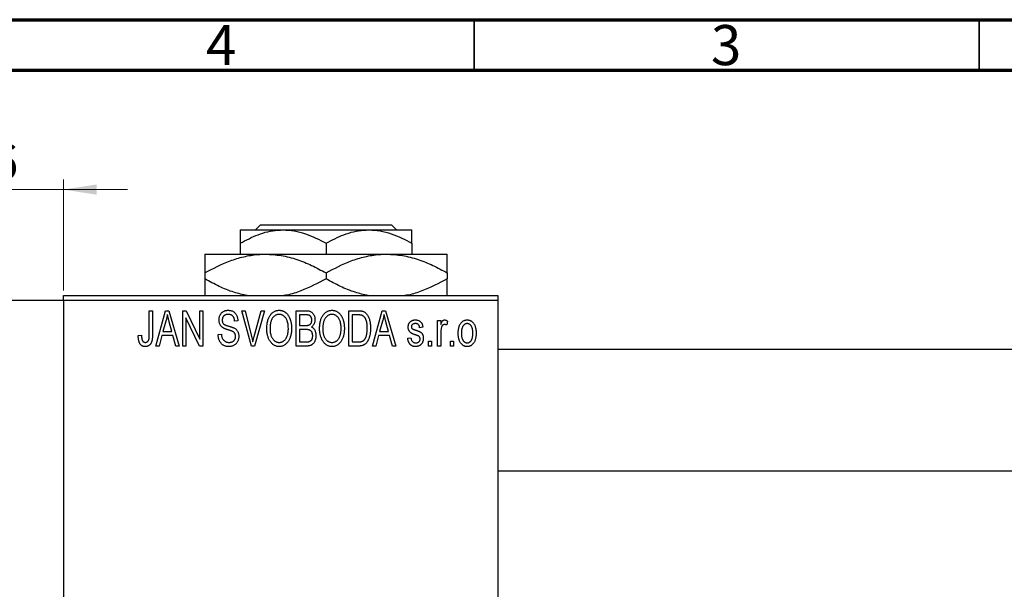
# Model space of a CAD drawing. Units: millimetres. Extents: x 15 to 458, y -1 to 292.
# Drawn here: x 220 to 318, y 236 to 292 of the extents above; entities that cross this region are included whole.
import ezdxf

# ---------------------------------------------------------------- set-up
doc = ezdxf.new("R2010")
doc.units = ezdxf.units.MM
doc.styles.add('SLDTEXTSTYLE0', font='TXT', dxfattribs={"width": 0.75})
doc.dimstyles.new('SLDDIMSTYLE1', dxfattribs={"dimtxt": 3.5, "dimasz": 3.302, "dimexe": 0, "dimexo": 0.0625, "dimgap": 0.875, "dimtad": 1, "dimdec": 0, "dimrnd": 1e-09, "dimzin": 12, "dimdsep": 46, "dimtxsty": 'SLDTEXTSTYLE0', "dimsah": 1, "dimcen": 0.09, "dimadec": 0, "dimazin": 3, "dimtfac": 1, "dimtdec": 0, "dimtmove": 0, "dimatfit": 0, "dimfxl": 1, "dimfrac": 2, "dimtolj": 1, "dimtzin": 12, "dimarcsym": 0})

# ---------------------------------------------------------------- blocks, each defined once
blk = doc.blocks.new('_D_1')
at = {"color": 7, "linetype": 'Continuous', "lineweight": 0}
for p, q in [((208.339, 265.176), (208.339, 276.176)), ((224.339, 265.176), (224.339, 276.176)), ((208.339, 275.176), (201.989, 275.176)), ((208.339, 275.176), (224.339, 275.176)), ((224.339, 275.176), (230.689, 275.176))]:
    blk.add_line(p, q, dxfattribs=at)
at = {"color": 7, "linetype": 'Continuous', "lineweight": 18}
for points in [[(208.339, 275.176), (205.037, 275.684), (205.037, 274.668)], [(224.339, 275.176), (227.641, 274.668), (227.641, 275.684)]]:
    blk.add_solid(points, dxfattribs=at)
at = {"color": 7, "linetype": 'Continuous', "lineweight": 18, "insert": (214.553, 279.688), "char_height": 3.5, "attachment_point": 1, "style": 'SLDTEXTSTYLE0'}
blk.add_mtext('16', dxfattribs=at)

msp = doc.modelspace()

# ---------------------------------------------------------------- linework, layer by layer
at = {"color": 7, "linetype": 'Continuous', "lineweight": 70}
for p, q in [((15, 292), (415, 292)), ((20, 287), (410, 287))]:
    msp.add_line(p, q, dxfattribs=at)
at = {"color": 7, "linetype": 'Continuous', "lineweight": 35}
for p, q in [((265, 287), (265, 292)), ((315, 287), (315, 292))]:
    msp.add_line(p, q, dxfattribs=at)
at = {"color": 7, "linetype": 'Continuous', "lineweight": 25}
for p, q in [((241.839, 271.176), (246.089, 271.176)), ((243.357, 271.176), (243.858, 271.676)), ((243.858, 271.676), (256.82, 271.676)), ((246.089, 271.176), (254.589, 271.176)), ((254.589, 271.176), (258.839, 271.176)), ((256.82, 271.676), (257.321, 271.176)), ((241.839, 269.861), (241.839, 268.776)), ((250.339, 269.861), (250.339, 268.776)), ((258.839, 269.861), (258.839, 268.776)), ((238.339, 268.776), (244.339, 268.776)), ((244.339, 268.776), (256.339, 268.776)), ((256.339, 268.776), (262.339, 268.776)), ((238.339, 266.92), (238.339, 266.333)), ((250.339, 266.92), (250.339, 266.333)), ((262.339, 266.92), (262.339, 266.333)), ((224.339, 264.676), (267.339, 264.676)), ((224.339, 264.176), (224.339, 264.676)), ((267.339, 264.676), (267.339, 264.176)), ((224.339, 264.176), (208.339, 264.176)), ((267.339, 264.176), (224.339, 264.176)), ((224.339, 264.176), (224.339, 190.176)), ((267.339, 264.176), (267.339, 190.176)), ((232.839, 263.176), (233.157, 263.176)), ((232.839, 260.773), (232.839, 263.176)), ((233.157, 263.176), (233.157, 260.8)), ((233.475, 259.676), (234.443, 263.176)), ((234.443, 263.176), (234.778, 263.176)), ((234.778, 263.176), (235.794, 259.676)), ((236.157, 263.176), (236.497, 263.176)), ((236.157, 259.676), (236.157, 263.176)), ((237.816, 259.676), (236.475, 262.477)), ((236.475, 262.477), (236.475, 259.676)), ((236.497, 263.176), (237.839, 260.37)), ((237.839, 263.176), (238.157, 263.176)), ((237.839, 260.37), (237.839, 263.176)), ((238.157, 263.176), (238.157, 259.676)), ((242.01, 263.176), (242.339, 263.176)), ((242.953, 259.676), (242.01, 263.176)), ((242.339, 263.176), (242.963, 260.637)), ((243.228, 260.637), (243.93, 263.176)), ((244.263, 263.176), (243.264, 259.676)), ((243.93, 263.176), (244.263, 263.176)), ((247.385, 263.176), (248.373, 263.176)), ((247.385, 259.676), (247.385, 263.176)), ((247.703, 262.767), (247.703, 261.722)), ((248.257, 262.767), (247.703, 262.767)), ((252.612, 263.176), (253.504, 263.176)), ((252.612, 259.676), (252.612, 263.176)), ((252.93, 262.767), (252.93, 260.085)), ((253.493, 262.767), (252.93, 262.767)), ((254.93, 259.676), (255.898, 263.176)), ((255.898, 263.176), (256.233, 263.176)), ((256.233, 263.176), (257.248, 259.676)), ((234.488, 262.149), (234.191, 261.131)), ((235.077, 261.131), (234.814, 262.092)), ((241.612, 262.176), (241.294, 262.131)), ((247.703, 261.722), (248.3, 261.722)), ((247.703, 261.313), (247.703, 260.085)), ((248.331, 261.313), (247.703, 261.313)), ((255.943, 262.149), (255.646, 261.131)), ((256.532, 261.131), (256.268, 262.092)), ((259.93, 261.54), (259.612, 261.494)), ((261.385, 262.222), (261.703, 262.222)), ((261.385, 259.676), (261.385, 262.222)), ((261.703, 262.222), (261.703, 261.815)), ((262.385, 262.131), (262.294, 261.767)), ((231.748, 260.722), (232.066, 260.767)), ((234.084, 260.722), (233.809, 259.676)), ((235.185, 260.722), (234.084, 260.722)), ((234.191, 261.131), (235.077, 261.131)), ((235.461, 259.676), (235.185, 260.722)), ((239.657, 260.813), (239.975, 260.858)), ((255.539, 260.722), (255.264, 259.676)), ((256.64, 260.722), (255.539, 260.722)), ((255.646, 261.131), (256.532, 261.131)), ((256.915, 259.676), (256.64, 260.722)), ((258.43, 260.449), (258.748, 260.494)), ((261.703, 260.996), (261.703, 259.676)), ((233.809, 259.676), (233.475, 259.676)), ((235.794, 259.676), (235.461, 259.676)), ((236.475, 259.676), (236.157, 259.676)), ((238.157, 259.676), (237.816, 259.676)), ((243.264, 259.676), (242.953, 259.676)), ((248.37, 259.676), (247.385, 259.676)), ((247.703, 260.085), (248.377, 260.085)), ((253.544, 259.676), (252.612, 259.676)), ((252.93, 260.085), (253.502, 260.085)), ((255.264, 259.676), (254.93, 259.676)), ((257.248, 259.676), (256.915, 259.676)), ((260.475, 260.176), (260.794, 260.176)), ((260.475, 259.676), (260.475, 260.176)), ((260.794, 259.676), (260.475, 259.676)), ((260.794, 260.176), (260.794, 259.676)), ((261.703, 259.676), (261.385, 259.676)), ((262.657, 260.176), (262.975, 260.176)), ((262.657, 259.676), (262.657, 260.176)), ((262.975, 259.676), (262.657, 259.676)), ((262.975, 260.176), (262.975, 259.676)), ((325.339, 259.326), (267.339, 259.326)), ((267.339, 247.326), (325.339, 247.326))]:
    msp.add_line(p, q, dxfattribs=at)
for points, knots in [([(241.839, 269.861), (242.421, 270.168), (243.605, 270.793), (245.072, 271.149), (245.911, 271.171), (246.089, 271.176)], [0, 0, 0, 0, 0.432385, 0.879553, 1, 1, 1, 1]), ([(241.839, 271.176), (241.839, 271.175), (241.839, 271.169), (241.839, 270.983), (241.839, 270.476), (241.839, 270.035), (241.839, 269.861)], [0, 0, 0, 0, 0.049856, 0.399906, 0.762519, 1, 1, 1, 1]), ([(246.089, 271.176), (246.458, 271.157), (247.205, 271.118), (248.656, 270.739), (249.67, 270.21), (250.339, 269.861)], [0, 0, 0, 0, 0.249706, 0.504622, 1, 1, 1, 1]), ([(250.339, 269.861), (250.921, 270.168), (252.105, 270.793), (253.572, 271.149), (254.411, 271.171), (254.589, 271.176)], [0, 0, 0, 0, 0.432385, 0.879553, 1, 1, 1, 1]), ([(254.589, 271.176), (254.958, 271.157), (255.705, 271.118), (257.156, 270.739), (258.17, 270.21), (258.839, 269.861)], [0, 0, 0, 0, 0.249706, 0.504622, 1, 1, 1, 1]), ([(258.839, 269.861), (258.839, 270.105), (258.839, 270.583), (258.839, 271.073), (258.839, 271.141), (258.839, 271.176)], [0, 0, 0, 0, 0.338872, 0.66469, 1, 1, 1, 1]), ([(238.339, 266.92), (239.161, 267.356), (240.406, 268.017), (242.188, 268.552), (243.366, 268.752), (244.088, 268.77), (244.339, 268.776)], [0, 0, 0, 0, 0.432044, 0.654347, 0.879651, 1, 1, 1, 1]), ([(238.339, 268.776), (238.339, 268.775), (238.339, 268.768), (238.339, 268.515), (238.339, 267.795), (238.339, 267.167), (238.339, 266.92)], [0, 0, 0, 0, 0.040578, 0.394191, 0.760864, 1, 1, 1, 1]), ([(244.339, 268.776), (244.861, 268.75), (245.915, 268.696), (247.45, 268.282), (248.934, 267.692), (249.869, 267.178), (250.339, 266.92)], [0, 0, 0, 0, 0.249577, 0.504362, 0.751046, 1, 1, 1, 1]), ([(250.339, 266.92), (251.161, 267.356), (252.406, 268.017), (254.188, 268.552), (255.366, 268.752), (256.088, 268.77), (256.339, 268.776)], [0, 0, 0, 0, 0.432044, 0.654347, 0.879651, 1, 1, 1, 1]), ([(256.339, 268.776), (256.861, 268.75), (257.915, 268.696), (259.45, 268.282), (260.934, 267.692), (261.869, 267.178), (262.339, 266.92)], [0, 0, 0, 0, 0.249577, 0.504362, 0.751046, 1, 1, 1, 1]), ([(262.339, 266.92), (262.339, 267.248), (262.339, 267.915), (262.339, 268.623), (262.339, 268.724), (262.339, 268.776)], [0, 0, 0, 0, 0.322498, 0.656214, 1, 1, 1, 1]), ([(242.52, 264.676), (242.084, 264.774), (241.142, 264.986), (239.745, 265.565), (238.809, 266.076), (238.339, 266.333)], [0, 0, 0, 0, 0.2999529, 0.6483732, 1, 1, 1, 1]), ([(238.339, 266.333), (238.339, 266.01), (238.339, 265.354), (238.339, 264.776), (238.339, 264.691), (238.339, 264.676)], [0, 0, 0, 0, 0.443366, 0.902156, 1, 1, 1, 1]), ([(250.339, 266.333), (249.516, 265.904), (248.27, 265.255), (246.838, 264.778), (246.263, 264.693), (246.149, 264.676)], [0, 0, 0, 0, 0.60902, 0.922384, 1, 1, 1, 1]), ([(254.52, 264.676), (254.084, 264.774), (253.142, 264.986), (251.745, 265.565), (250.809, 266.076), (250.339, 266.333)], [0, 0, 0, 0, 0.299953, 0.648373, 1, 1, 1, 1]), ([(262.339, 266.333), (261.516, 265.904), (260.27, 265.255), (258.838, 264.778), (258.263, 264.693), (258.149, 264.676)], [0, 0, 0, 0, 0.60902, 0.922384, 1, 1, 1, 1]), ([(262.339, 264.676), (262.339, 264.712), (262.339, 264.839), (262.339, 265.469), (262.339, 266.088), (262.339, 266.333)], [0, 0, 0, 0, 0.1879994, 0.6794721, 1, 1, 1, 1]), ([(234.635, 262.812), (234.615, 262.701), (234.577, 262.477), (234.518, 262.259), (234.488, 262.149)], [0, 0, 0, 0, 0.49815, 1, 1, 1, 1]), ([(234.814, 262.092), (234.803, 262.128), (234.784, 262.198), (234.757, 262.301), (234.731, 262.399), (234.708, 262.492), (234.687, 262.579), (234.668, 262.661), (234.649, 262.738), (234.639, 262.788), (234.635, 262.812)], [0, 0, 0, 0, 0.151041, 0.294612, 0.430286, 0.559677, 0.68094, 0.794082, 0.901193, 1, 1, 1, 1]), ([(239.748, 262.263), (239.749, 262.297), (239.75, 262.365), (239.762, 262.463), (239.781, 262.558), (239.807, 262.647), (239.843, 262.731), (239.885, 262.811), (239.935, 262.885), (239.992, 262.955), (240.056, 263.017), (240.125, 263.072), (240.2, 263.119), (240.281, 263.157), (240.366, 263.186), (240.457, 263.206), (240.554, 263.219), (240.62, 263.221), (240.654, 263.222)], [0, 0, 0, 0, 0.069371, 0.136327, 0.200748, 0.263079, 0.32417, 0.384275, 0.444613, 0.505404, 0.565589, 0.624804, 0.68385, 0.743527, 0.80416, 0.866446, 0.931566, 1, 1, 1, 1]), ([(240.664, 262.813), (240.64, 262.812), (240.594, 262.812), (240.528, 262.803), (240.466, 262.792), (240.408, 262.775), (240.354, 262.753), (240.305, 262.725), (240.259, 262.694), (240.219, 262.657), (240.183, 262.617), (240.152, 262.572), (240.125, 262.526), (240.104, 262.476), (240.087, 262.424), (240.075, 262.369), (240.067, 262.311), (240.067, 262.271), (240.066, 262.251)], [0, 0, 0, 0, 0.075746, 0.148125, 0.215918, 0.280526, 0.342589, 0.402831, 0.461599, 0.520605, 0.579098, 0.63724, 0.694439, 0.75198, 0.811474, 0.871779, 0.934955, 1, 1, 1, 1]), ([(240.654, 263.222), (240.7, 263.22), (240.79, 263.218), (240.92, 263.192), (241.042, 263.154), (241.154, 263.098), (241.256, 263.027), (241.345, 262.942), (241.424, 262.844), (241.489, 262.732), (241.54, 262.608), (241.579, 262.473), (241.604, 262.328), (241.609, 262.228), (241.612, 262.176)], [0, 0, 0, 0, 0.086578, 0.169073, 0.248683, 0.326794, 0.403922, 0.480513, 0.558518, 0.639597, 0.723671, 0.810823, 0.902607, 1, 1, 1, 1]), ([(241.294, 262.131), (241.291, 262.159), (241.286, 262.213), (241.273, 262.292), (241.257, 262.365), (241.236, 262.432), (241.211, 262.494), (241.182, 262.55), (241.149, 262.601), (241.111, 262.646), (241.068, 262.685), (241.023, 262.72), (240.973, 262.748), (240.918, 262.772), (240.861, 262.79), (240.798, 262.803), (240.732, 262.811), (240.687, 262.812), (240.664, 262.813)], [0, 0, 0, 0, 0.080448, 0.156718, 0.227638, 0.29521, 0.358186, 0.418555, 0.476307, 0.532148, 0.586856, 0.641117, 0.6958, 0.751998, 0.809698, 0.869957, 0.933475, 1, 1, 1, 1]), ([(244.475, 261.38), (244.477, 261.452), (244.479, 261.591), (244.495, 261.795), (244.523, 261.985), (244.56, 262.163), (244.61, 262.327), (244.67, 262.48), (244.742, 262.619), (244.824, 262.745), (244.916, 262.856), (245.011, 262.954), (245.113, 263.037), (245.221, 263.104), (245.334, 263.158), (245.453, 263.194), (245.577, 263.218), (245.662, 263.22), (245.705, 263.222)], [0, 0, 0, 0, 0.0871129, 0.1695751, 0.2471255, 0.3203519, 0.389998, 0.4559088, 0.5190233, 0.5798445, 0.6380623, 0.6933405, 0.74608, 0.7971995, 0.8473426, 0.8973372, 0.947901, 1, 1, 1, 1]), ([(245.707, 262.813), (245.674, 262.811), (245.61, 262.809), (245.517, 262.792), (245.427, 262.766), (245.343, 262.726), (245.262, 262.677), (245.187, 262.615), (245.116, 262.544), (245.049, 262.461), (244.988, 262.367), (244.936, 262.261), (244.892, 262.142), (244.856, 262.011), (244.827, 261.869), (244.808, 261.715), (244.796, 261.549), (244.794, 261.434), (244.794, 261.374)], [0, 0, 0, 0, 0.05107, 0.100566, 0.14883, 0.197616, 0.24657, 0.297133, 0.349762, 0.405324, 0.46375, 0.525661, 0.591604, 0.662301, 0.738203, 0.819627, 0.906566, 1, 1, 1, 1]), ([(245.705, 263.222), (245.733, 263.221), (245.788, 263.219), (245.871, 263.209), (245.952, 263.193), (246.03, 263.169), (246.107, 263.14), (246.182, 263.102), (246.254, 263.059), (246.325, 263.009), (246.394, 262.953), (246.457, 262.89), (246.519, 262.822), (246.575, 262.747), (246.63, 262.667), (246.679, 262.58), (246.726, 262.488), (246.768, 262.389), (246.806, 262.285), (246.84, 262.176), (246.867, 262.062), (246.89, 261.944), (246.909, 261.82), (246.921, 261.692), (246.928, 261.559), (246.929, 261.469), (246.93, 261.423)], [0, 0, 0, 0, 0.0346106, 0.0688508, 0.1026441, 0.1362986, 0.1702567, 0.2045933, 0.2394216, 0.2751926, 0.311626, 0.3485127, 0.3862829, 0.4249662, 0.4648734, 0.5058382, 0.548431, 0.5927975, 0.638415, 0.6855993, 0.7338596, 0.7836889, 0.8349554, 0.8882586, 0.9431367, 1, 1, 1, 1]), ([(246.477, 262.224), (246.459, 262.267), (246.423, 262.352), (246.349, 262.465), (246.265, 262.568), (246.167, 262.654), (246.06, 262.725), (245.947, 262.774), (245.829, 262.807), (245.748, 262.811), (245.707, 262.813)], [0, 0, 0, 0, 0.135859, 0.265838, 0.39368, 0.520781, 0.645374, 0.764619, 0.88161, 1, 1, 1, 1]), ([(248.93, 262.239), (248.929, 262.269), (248.928, 262.326), (248.914, 262.408), (248.893, 262.482), (248.863, 262.549), (248.824, 262.606), (248.78, 262.655), (248.73, 262.693), (248.683, 262.718), (248.641, 262.732), (248.603, 262.742), (248.559, 262.749), (248.51, 262.755), (248.455, 262.761), (248.394, 262.765), (248.327, 262.767), (248.281, 262.767), (248.257, 262.767)], [0, 0, 0, 0, 0.089518, 0.171534, 0.248348, 0.321059, 0.389554, 0.453856, 0.516595, 0.578171, 0.611833, 0.650735, 0.695421, 0.744802, 0.800445, 0.86087, 0.927612, 1, 1, 1, 1]), ([(248.373, 263.176), (248.421, 263.175), (248.511, 263.173), (248.639, 263.155), (248.751, 263.124), (248.849, 263.079), (248.935, 263.021), (249.012, 262.949), (249.079, 262.862), (249.139, 262.764), (249.188, 262.656), (249.223, 262.541), (249.244, 262.421), (249.247, 262.338), (249.248, 262.296)], [0, 0, 0, 0, 0.101081, 0.192405, 0.274241, 0.349246, 0.421225, 0.495169, 0.572443, 0.654705, 0.739446, 0.824415, 0.910492, 1, 1, 1, 1]), ([(249.248, 262.296), (249.247, 262.258), (249.245, 262.182), (249.227, 262.071), (249.2, 261.966), (249.16, 261.869), (249.111, 261.777), (249.051, 261.696), (248.984, 261.623), (248.931, 261.583), (248.904, 261.563)], [0, 0, 0, 0, 0.137632, 0.269909, 0.397356, 0.522956, 0.645993, 0.764918, 0.881855, 1, 1, 1, 1]), ([(249.703, 261.38), (249.704, 261.452), (249.706, 261.591), (249.722, 261.795), (249.75, 261.985), (249.788, 262.163), (249.837, 262.327), (249.897, 262.48), (249.969, 262.619), (250.052, 262.745), (250.143, 262.856), (250.238, 262.954), (250.341, 263.037), (250.449, 263.104), (250.562, 263.158), (250.681, 263.194), (250.804, 263.218), (250.889, 263.22), (250.932, 263.222)], [0, 0, 0, 0, 0.0871129, 0.1695751, 0.2471255, 0.3203519, 0.389998, 0.4559088, 0.5190233, 0.5798445, 0.6380623, 0.6933405, 0.74608, 0.7971995, 0.8473426, 0.8973372, 0.947901, 1, 1, 1, 1]), ([(250.934, 262.813), (250.902, 262.811), (250.838, 262.809), (250.744, 262.792), (250.655, 262.766), (250.57, 262.726), (250.49, 262.677), (250.414, 262.615), (250.343, 262.544), (250.276, 262.461), (250.215, 262.367), (250.163, 262.261), (250.119, 262.142), (250.083, 262.011), (250.055, 261.869), (250.036, 261.715), (250.023, 261.549), (250.022, 261.434), (250.021, 261.374)], [0, 0, 0, 0, 0.05107, 0.100566, 0.14883, 0.197616, 0.24657, 0.297133, 0.349762, 0.405324, 0.46375, 0.525661, 0.591604, 0.662301, 0.738203, 0.819627, 0.906566, 1, 1, 1, 1]), ([(250.932, 263.222), (250.96, 263.221), (251.016, 263.219), (251.098, 263.209), (251.179, 263.193), (251.257, 263.169), (251.334, 263.14), (251.409, 263.102), (251.482, 263.059), (251.553, 263.009), (251.621, 262.953), (251.685, 262.89), (251.746, 262.822), (251.803, 262.747), (251.857, 262.667), (251.907, 262.58), (251.953, 262.488), (251.995, 262.389), (252.034, 262.285), (252.067, 262.176), (252.095, 262.062), (252.117, 261.944), (252.136, 261.82), (252.148, 261.692), (252.155, 261.559), (252.157, 261.469), (252.157, 261.423)], [0, 0, 0, 0, 0.0346106, 0.0688508, 0.1026441, 0.1362986, 0.1702567, 0.2045933, 0.2394216, 0.2751926, 0.311626, 0.3485127, 0.3862829, 0.4249662, 0.4648734, 0.5058382, 0.548431, 0.5927975, 0.638415, 0.6855993, 0.7338596, 0.7836889, 0.8349554, 0.8882586, 0.9431367, 1, 1, 1, 1]), ([(251.704, 262.224), (251.686, 262.267), (251.65, 262.352), (251.577, 262.465), (251.492, 262.568), (251.394, 262.654), (251.288, 262.725), (251.174, 262.774), (251.056, 262.807), (250.975, 262.811), (250.934, 262.813)], [0, 0, 0, 0, 0.135859, 0.265838, 0.39368, 0.520781, 0.645374, 0.764619, 0.88161, 1, 1, 1, 1]), ([(253.947, 262.697), (253.934, 262.703), (253.908, 262.715), (253.864, 262.729), (253.815, 262.741), (253.761, 262.75), (253.701, 262.758), (253.637, 262.764), (253.567, 262.766), (253.518, 262.767), (253.493, 262.767)], [0, 0, 0, 0, 0.0901288, 0.1887046, 0.2978272, 0.4162253, 0.5463143, 0.6865899, 0.8372008, 1, 1, 1, 1]), ([(253.504, 263.176), (253.531, 263.176), (253.582, 263.176), (253.658, 263.172), (253.728, 263.168), (253.794, 263.161), (253.854, 263.151), (253.91, 263.141), (253.96, 263.127), (253.992, 263.117), (254.007, 263.112)], [0, 0, 0, 0, 0.157567, 0.305531, 0.443916, 0.572951, 0.692848, 0.803599, 0.906081, 1, 1, 1, 1]), ([(254.43, 261.45), (254.43, 261.494), (254.429, 261.578), (254.422, 261.701), (254.412, 261.817), (254.397, 261.925), (254.379, 262.027), (254.355, 262.121), (254.329, 262.209), (254.296, 262.288), (254.262, 262.362), (254.224, 262.429), (254.184, 262.49), (254.142, 262.544), (254.097, 262.592), (254.05, 262.634), (254, 262.669), (253.965, 262.688), (253.947, 262.697)], [0, 0, 0, 0, 0.09265, 0.180344, 0.263206, 0.340882, 0.414458, 0.483826, 0.548511, 0.610082, 0.667822, 0.722449, 0.773976, 0.822993, 0.869549, 0.914362, 0.957617, 1, 1, 1, 1]), ([(254.007, 263.112), (254.044, 263.096), (254.118, 263.064), (254.221, 262.995), (254.315, 262.909), (254.402, 262.806), (254.48, 262.687), (254.548, 262.553), (254.609, 262.405), (254.659, 262.243), (254.7, 262.066), (254.727, 261.873), (254.745, 261.664), (254.747, 261.52), (254.748, 261.445)], [0, 0, 0, 0, 0.062364, 0.125501, 0.191106, 0.260514, 0.334056, 0.411528, 0.493822, 0.581291, 0.675232, 0.775974, 0.884119, 1, 1, 1, 1]), ([(256.089, 262.812), (256.07, 262.701), (256.032, 262.477), (255.972, 262.259), (255.943, 262.149)], [0, 0, 0, 0, 0.49815, 1, 1, 1, 1]), ([(256.268, 262.092), (256.258, 262.128), (256.238, 262.198), (256.212, 262.301), (256.186, 262.399), (256.163, 262.492), (256.141, 262.579), (256.122, 262.661), (256.104, 262.738), (256.094, 262.788), (256.089, 262.812)], [0, 0, 0, 0, 0.151041, 0.294612, 0.430286, 0.559677, 0.68094, 0.794082, 0.901193, 1, 1, 1, 1]), ([(258.475, 261.541), (258.476, 261.568), (258.477, 261.619), (258.487, 261.694), (258.501, 261.766), (258.522, 261.833), (258.549, 261.897), (258.582, 261.957), (258.62, 262.014), (258.665, 262.066), (258.714, 262.114), (258.77, 262.154), (258.829, 262.19), (258.893, 262.218), (258.961, 262.24), (259.035, 262.255), (259.112, 262.266), (259.166, 262.267), (259.193, 262.267)], [0, 0, 0, 0, 0.068454, 0.13366, 0.197238, 0.257865, 0.318074, 0.377098, 0.436073, 0.495969, 0.555687, 0.61473, 0.674132, 0.734269, 0.796442, 0.861353, 0.929082, 1, 1, 1, 1]), ([(259.193, 262.267), (259.227, 262.266), (259.294, 262.264), (259.392, 262.248), (259.482, 262.221), (259.567, 262.184), (259.641, 262.137), (259.709, 262.084), (259.766, 262.022), (259.815, 261.952), (259.855, 261.87), (259.886, 261.773), (259.913, 261.662), (259.924, 261.582), (259.93, 261.54)], [0, 0, 0, 0, 0.0890223, 0.1734761, 0.2547393, 0.3337873, 0.4103332, 0.4835724, 0.5555749, 0.6273396, 0.703829, 0.7912583, 0.8895416, 1, 1, 1, 1]), ([(261.703, 261.815), (261.711, 261.837), (261.728, 261.879), (261.751, 261.939), (261.777, 261.993), (261.799, 262.041), (261.823, 262.084), (261.844, 262.121), (261.868, 262.152), (261.895, 262.185), (261.932, 262.218), (261.979, 262.247), (262.03, 262.264), (262.065, 262.266), (262.082, 262.267)], [0, 0, 0, 0, 0.111763, 0.214281, 0.308938, 0.394446, 0.471912, 0.5404, 0.601037, 0.654051, 0.747812, 0.833566, 0.916921, 1, 1, 1, 1]), ([(262.082, 262.267), (262.107, 262.265), (262.159, 262.262), (262.235, 262.234), (262.312, 262.191), (262.36, 262.151), (262.385, 262.131)], [0, 0, 0, 0, 0.2215, 0.456127, 0.713239, 1, 1, 1, 1]), ([(263.43, 260.949), (263.431, 261.002), (263.433, 261.104), (263.444, 261.253), (263.464, 261.391), (263.49, 261.52), (263.526, 261.639), (263.569, 261.747), (263.62, 261.846), (263.679, 261.934), (263.744, 262.013), (263.813, 262.081), (263.887, 262.138), (263.964, 262.186), (264.047, 262.222), (264.133, 262.249), (264.223, 262.264), (264.285, 262.266), (264.316, 262.267)], [0, 0, 0, 0, 0.089039, 0.172702, 0.250936, 0.324755, 0.393951, 0.459693, 0.52182, 0.581376, 0.638358, 0.692549, 0.744603, 0.795463, 0.845674, 0.895795, 0.94724, 1, 1, 1, 1]), ([(264.316, 262.267), (264.347, 262.266), (264.408, 262.264), (264.498, 262.248), (264.583, 262.222), (264.665, 262.185), (264.742, 262.138), (264.816, 262.081), (264.886, 262.013), (264.95, 261.935), (265.011, 261.847), (265.062, 261.75), (265.106, 261.643), (265.141, 261.527), (265.169, 261.402), (265.189, 261.268), (265.2, 261.125), (265.202, 261.026), (265.203, 260.975)], [0, 0, 0, 0, 0.052785, 0.104246, 0.15516, 0.205427, 0.257091, 0.30997, 0.36531, 0.423452, 0.483843, 0.546783, 0.612063, 0.681191, 0.753975, 0.831041, 0.913199, 1, 1, 1, 1]), ([(240.592, 261.301), (240.562, 261.31), (240.504, 261.328), (240.422, 261.357), (240.346, 261.385), (240.277, 261.414), (240.216, 261.444), (240.16, 261.473), (240.111, 261.503), (240.057, 261.543), (239.996, 261.598), (239.932, 261.671), (239.877, 261.752), (239.831, 261.842), (239.793, 261.938), (239.768, 262.041), (239.75, 262.15), (239.749, 262.225), (239.748, 262.263)], [0, 0, 0, 0, 0.0671079, 0.1293964, 0.1869096, 0.2403683, 0.2894098, 0.3341423, 0.3747152, 0.4113671, 0.4803795, 0.5490982, 0.6192182, 0.6907391, 0.7641781, 0.8396523, 0.9181933, 1, 1, 1, 1]), ([(240.066, 262.251), (240.067, 262.214), (240.07, 262.146), (240.088, 262.049), (240.118, 261.964), (240.151, 261.917), (240.166, 261.894)], [0, 0, 0, 0, 0.288756, 0.547775, 0.781517, 1, 1, 1, 1]), ([(240.166, 261.894), (240.176, 261.884), (240.197, 261.86), (240.237, 261.83), (240.286, 261.8), (240.344, 261.77), (240.412, 261.742), (240.489, 261.714), (240.575, 261.686), (240.636, 261.669), (240.668, 261.661)], [0, 0, 0, 0, 0.0771, 0.166378, 0.267684, 0.384462, 0.515115, 0.661095, 0.822235, 1, 1, 1, 1]), ([(241.385, 260.639), (241.384, 260.664), (241.383, 260.713), (241.37, 260.784), (241.352, 260.851), (241.324, 260.912), (241.288, 260.967), (241.245, 261.019), (241.194, 261.064), (241.144, 261.098), (241.096, 261.123), (241.051, 261.144), (240.997, 261.166), (240.933, 261.19), (240.861, 261.216), (240.779, 261.242), (240.689, 261.272), (240.625, 261.291), (240.592, 261.301)], [0, 0, 0, 0, 0.066594, 0.12963, 0.190402, 0.248831, 0.306973, 0.365308, 0.425761, 0.488594, 0.524807, 0.56833, 0.620079, 0.680453, 0.747741, 0.823747, 0.908093, 1, 1, 1, 1]), ([(240.668, 261.661), (240.699, 261.652), (240.76, 261.636), (240.847, 261.61), (240.928, 261.587), (241, 261.563), (241.066, 261.542), (241.123, 261.519), (241.175, 261.5), (241.205, 261.486), (241.22, 261.479)], [0, 0, 0, 0, 0.168225, 0.324697, 0.468423, 0.599312, 0.717841, 0.824871, 0.918053, 1, 1, 1, 1]), ([(241.22, 261.479), (241.258, 261.458), (241.334, 261.418), (241.433, 261.34), (241.518, 261.251), (241.586, 261.15), (241.638, 261.038), (241.676, 260.916), (241.698, 260.784), (241.701, 260.693), (241.703, 260.646)], [0, 0, 0, 0, 0.128447, 0.250951, 0.369599, 0.487346, 0.607509, 0.731436, 0.861295, 1, 1, 1, 1]), ([(244.789, 260.18), (244.764, 260.222), (244.713, 260.306), (244.65, 260.441), (244.596, 260.582), (244.551, 260.729), (244.517, 260.883), (244.494, 261.043), (244.478, 261.209), (244.476, 261.322), (244.475, 261.38)], [0, 0, 0, 0, 0.117432, 0.234931, 0.354735, 0.476423, 0.601416, 0.729959, 0.862675, 1, 1, 1, 1]), ([(244.794, 261.374), (244.794, 261.323), (244.796, 261.223), (244.808, 261.077), (244.828, 260.94), (244.858, 260.813), (244.894, 260.693), (244.94, 260.583), (244.994, 260.482), (245.056, 260.39), (245.123, 260.308), (245.195, 260.236), (245.271, 260.176), (245.349, 260.126), (245.432, 260.087), (245.518, 260.06), (245.608, 260.043), (245.669, 260.041), (245.701, 260.04)], [0, 0, 0, 0, 0.085783, 0.167069, 0.243801, 0.316367, 0.385484, 0.45175, 0.515395, 0.576881, 0.636381, 0.692265, 0.74571, 0.797233, 0.847796, 0.897913, 0.948137, 1, 1, 1, 1]), ([(245.701, 260.04), (245.732, 260.041), (245.794, 260.043), (245.886, 260.06), (245.974, 260.088), (246.058, 260.126), (246.137, 260.178), (246.213, 260.238), (246.285, 260.311), (246.352, 260.394), (246.413, 260.488), (246.467, 260.592), (246.512, 260.707), (246.549, 260.832), (246.577, 260.968), (246.597, 261.114), (246.609, 261.27), (246.611, 261.378), (246.612, 261.433)], [0, 0, 0, 0, 0.050918, 0.100617, 0.149928, 0.199172, 0.249526, 0.301449, 0.356034, 0.413629, 0.473834, 0.53656, 0.602769, 0.672902, 0.747102, 0.826223, 0.910547, 1, 1, 1, 1]), ([(246.612, 261.433), (246.61, 261.505), (246.607, 261.645), (246.581, 261.85), (246.54, 262.043), (246.498, 262.165), (246.477, 262.224)], [0, 0, 0, 0, 0.266917, 0.521521, 0.764789, 1, 1, 1, 1]), ([(246.93, 261.423), (246.929, 261.36), (246.927, 261.237), (246.912, 261.057), (246.887, 260.886), (246.854, 260.724), (246.809, 260.571), (246.755, 260.426), (246.691, 260.291), (246.639, 260.207), (246.614, 260.166)], [0, 0, 0, 0, 0.143268, 0.280471, 0.41155, 0.537473, 0.658555, 0.775196, 0.889051, 1, 1, 1, 1]), ([(248.3, 261.722), (248.336, 261.722), (248.403, 261.722), (248.495, 261.729), (248.571, 261.737), (248.615, 261.75), (248.634, 261.755)], [0, 0, 0, 0, 0.322908, 0.595774, 0.821387, 1, 1, 1, 1]), ([(249.021, 260.701), (249.02, 260.734), (249.018, 260.796), (249.004, 260.886), (248.98, 260.969), (248.946, 261.043), (248.905, 261.109), (248.856, 261.165), (248.801, 261.213), (248.736, 261.251), (248.659, 261.28), (248.565, 261.298), (248.454, 261.31), (248.374, 261.312), (248.331, 261.313)], [0, 0, 0, 0, 0.091528, 0.176651, 0.256664, 0.332812, 0.405735, 0.474778, 0.542444, 0.610071, 0.684417, 0.773797, 0.8785, 1, 1, 1, 1]), ([(248.634, 261.755), (248.656, 261.764), (248.701, 261.781), (248.76, 261.819), (248.813, 261.865), (248.855, 261.921), (248.89, 261.986), (248.913, 262.061), (248.927, 262.147), (248.929, 262.207), (248.93, 262.239)], [0, 0, 0, 0, 0.118725, 0.233174, 0.34513, 0.458578, 0.575549, 0.703816, 0.844055, 1, 1, 1, 1]), ([(248.904, 261.563), (248.937, 261.546), (249.002, 261.512), (249.088, 261.44), (249.163, 261.352), (249.226, 261.249), (249.278, 261.131), (249.313, 261), (249.336, 260.856), (249.338, 260.756), (249.339, 260.704)], [0, 0, 0, 0, 0.107546, 0.216148, 0.327534, 0.446674, 0.572352, 0.704975, 0.846954, 1, 1, 1, 1]), ([(250.017, 260.18), (249.991, 260.222), (249.94, 260.306), (249.878, 260.441), (249.824, 260.582), (249.778, 260.729), (249.745, 260.883), (249.721, 261.043), (249.705, 261.209), (249.704, 261.322), (249.703, 261.38)], [0, 0, 0, 0, 0.117432, 0.234931, 0.354735, 0.476423, 0.601416, 0.729959, 0.862675, 1, 1, 1, 1]), ([(250.021, 261.374), (250.022, 261.323), (250.023, 261.223), (250.035, 261.077), (250.056, 260.94), (250.085, 260.813), (250.122, 260.693), (250.167, 260.583), (250.221, 260.482), (250.283, 260.39), (250.351, 260.308), (250.422, 260.236), (250.498, 260.176), (250.576, 260.126), (250.659, 260.087), (250.746, 260.06), (250.836, 260.043), (250.897, 260.041), (250.928, 260.04)], [0, 0, 0, 0, 0.085783, 0.167069, 0.243801, 0.316367, 0.385484, 0.45175, 0.515395, 0.576881, 0.636381, 0.692265, 0.74571, 0.797233, 0.847796, 0.897913, 0.948137, 1, 1, 1, 1]), ([(250.928, 260.04), (250.959, 260.041), (251.022, 260.043), (251.114, 260.06), (251.201, 260.088), (251.285, 260.126), (251.364, 260.178), (251.44, 260.238), (251.512, 260.311), (251.58, 260.394), (251.641, 260.488), (251.694, 260.592), (251.739, 260.707), (251.776, 260.832), (251.804, 260.968), (251.825, 261.114), (251.837, 261.27), (251.838, 261.378), (251.839, 261.433)], [0, 0, 0, 0, 0.050918, 0.100617, 0.149928, 0.199172, 0.249526, 0.301449, 0.356034, 0.413629, 0.473834, 0.53656, 0.602769, 0.672902, 0.747102, 0.826223, 0.910547, 1, 1, 1, 1]), ([(251.839, 261.433), (251.838, 261.505), (251.835, 261.645), (251.808, 261.85), (251.768, 262.043), (251.725, 262.165), (251.704, 262.224)], [0, 0, 0, 0, 0.2669169, 0.5215207, 0.7647891, 1, 1, 1, 1]), ([(252.157, 261.423), (252.156, 261.36), (252.155, 261.237), (252.139, 261.057), (252.115, 260.886), (252.081, 260.724), (252.036, 260.571), (251.982, 260.426), (251.918, 260.291), (251.867, 260.207), (251.841, 260.166)], [0, 0, 0, 0, 0.143268, 0.280471, 0.41155, 0.537473, 0.658555, 0.775196, 0.889051, 1, 1, 1, 1]), ([(254.748, 261.445), (254.748, 261.397), (254.747, 261.301), (254.739, 261.161), (254.727, 261.026), (254.71, 260.897), (254.688, 260.774), (254.662, 260.656), (254.629, 260.544), (254.593, 260.438), (254.552, 260.338), (254.509, 260.246), (254.463, 260.161), (254.414, 260.083), (254.362, 260.013), (254.307, 259.951), (254.251, 259.896), (254.189, 259.849), (254.125, 259.808), (254.056, 259.772), (253.982, 259.742), (253.904, 259.718), (253.821, 259.699), (253.733, 259.686), (253.64, 259.678), (253.577, 259.677), (253.544, 259.676)], [0, 0, 0, 0, 0.060015, 0.118063, 0.173611, 0.227348, 0.278796, 0.328645, 0.376453, 0.422925, 0.467444, 0.509479, 0.549171, 0.586933, 0.622704, 0.656713, 0.689216, 0.720717, 0.751901, 0.783846, 0.816407, 0.850109, 0.885258, 0.92169, 0.95988, 1, 1, 1, 1]), ([(254.303, 260.595), (254.313, 260.626), (254.334, 260.687), (254.359, 260.783), (254.381, 260.884), (254.399, 260.989), (254.413, 261.098), (254.423, 261.211), (254.429, 261.329), (254.43, 261.41), (254.43, 261.45)], [0, 0, 0, 0, 0.1109283, 0.2243803, 0.343223, 0.4651453, 0.5921229, 0.7226343, 0.8593406, 1, 1, 1, 1]), ([(259.262, 260.761), (259.233, 260.771), (259.176, 260.79), (259.094, 260.819), (259.02, 260.847), (258.953, 260.874), (258.894, 260.9), (258.842, 260.925), (258.797, 260.948), (258.748, 260.978), (258.694, 261.018), (258.637, 261.073), (258.589, 261.137), (258.548, 261.207), (258.516, 261.283), (258.492, 261.364), (258.479, 261.451), (258.477, 261.511), (258.475, 261.541)], [0, 0, 0, 0, 0.077541, 0.149157, 0.214311, 0.273785, 0.327627, 0.375115, 0.416833, 0.452648, 0.517994, 0.582705, 0.647941, 0.714443, 0.782762, 0.852378, 0.924805, 1, 1, 1, 1]), ([(259.204, 261.903), (259.172, 261.902), (259.111, 261.901), (259.026, 261.884), (258.953, 261.858), (258.895, 261.819), (258.849, 261.772), (258.817, 261.717), (258.797, 261.657), (258.795, 261.615), (258.794, 261.593)], [0, 0, 0, 0, 0.167992, 0.315157, 0.444967, 0.564136, 0.675828, 0.781217, 0.888061, 1, 1, 1, 1]), ([(258.794, 261.593), (258.795, 261.572), (258.797, 261.531), (258.817, 261.473), (258.849, 261.421), (258.88, 261.395), (258.896, 261.382)], [0, 0, 0, 0, 0.261202, 0.504979, 0.747968, 1, 1, 1, 1]), ([(258.896, 261.382), (258.902, 261.378), (258.917, 261.369), (258.943, 261.354), (258.978, 261.339), (259.02, 261.322), (259.069, 261.303), (259.126, 261.282), (259.19, 261.261), (259.236, 261.245), (259.26, 261.237)], [0, 0, 0, 0, 0.057764, 0.13391, 0.229503, 0.344818, 0.478961, 0.633018, 0.807064, 1, 1, 1, 1]), ([(259.612, 261.494), (259.608, 261.527), (259.6, 261.588), (259.573, 261.671), (259.538, 261.744), (259.491, 261.803), (259.433, 261.849), (259.365, 261.881), (259.288, 261.9), (259.233, 261.902), (259.204, 261.903)], [0, 0, 0, 0, 0.150258, 0.28506, 0.406898, 0.520987, 0.631988, 0.745483, 0.86671, 1, 1, 1, 1]), ([(261.762, 261.516), (261.753, 261.474), (261.734, 261.391), (261.717, 261.262), (261.704, 261.13), (261.703, 261.041), (261.703, 260.996)], [0, 0, 0, 0, 0.242209, 0.488479, 0.741275, 1, 1, 1, 1]), ([(262.064, 261.813), (262.048, 261.812), (262.015, 261.81), (261.967, 261.794), (261.922, 261.769), (261.879, 261.735), (261.84, 261.692), (261.807, 261.64), (261.781, 261.581), (261.769, 261.538), (261.762, 261.516)], [0, 0, 0, 0, 0.1080295, 0.2159129, 0.3274236, 0.4471095, 0.5750455, 0.7081312, 0.848259, 1, 1, 1, 1]), ([(262.294, 261.767), (262.274, 261.774), (262.236, 261.788), (262.178, 261.802), (262.121, 261.811), (262.083, 261.812), (262.064, 261.813)], [0, 0, 0, 0, 0.26174, 0.516699, 0.761059, 1, 1, 1, 1]), ([(264.308, 261.903), (264.289, 261.903), (264.251, 261.902), (264.196, 261.889), (264.142, 261.871), (264.092, 261.844), (264.042, 261.812), (263.997, 261.77), (263.953, 261.721), (263.91, 261.666), (263.872, 261.602), (263.839, 261.532), (263.81, 261.453), (263.788, 261.367), (263.769, 261.274), (263.757, 261.172), (263.75, 261.064), (263.749, 260.989), (263.748, 260.95)], [0, 0, 0, 0, 0.0464339, 0.0919922, 0.1379758, 0.1843555, 0.231914, 0.282379, 0.3356866, 0.3923419, 0.4526468, 0.5161316, 0.5839361, 0.6564404, 0.733808, 0.8167259, 0.9055468, 1, 1, 1, 1]), ([(264.885, 260.95), (264.884, 260.989), (264.883, 261.064), (264.875, 261.173), (264.862, 261.274), (264.845, 261.368), (264.822, 261.454), (264.793, 261.533), (264.76, 261.604), (264.721, 261.667), (264.678, 261.723), (264.633, 261.771), (264.585, 261.812), (264.534, 261.845), (264.481, 261.871), (264.426, 261.89), (264.368, 261.902), (264.328, 261.903), (264.308, 261.903)], [0, 0, 0, 0, 0.0939, 0.181702, 0.263632, 0.340531, 0.41232, 0.479316, 0.542045, 0.60193, 0.658258, 0.711293, 0.761644, 0.810381, 0.857484, 0.904003, 0.951263, 1, 1, 1, 1]), ([(231.938, 259.878), (231.922, 259.902), (231.89, 259.953), (231.853, 260.038), (231.82, 260.13), (231.794, 260.232), (231.774, 260.342), (231.759, 260.461), (231.749, 260.588), (231.749, 260.676), (231.748, 260.722)], [0, 0, 0, 0, 0.0992, 0.204329, 0.316044, 0.434923, 0.562671, 0.699028, 0.844422, 1, 1, 1, 1]), ([(232.066, 260.767), (232.067, 260.734), (232.07, 260.669), (232.078, 260.577), (232.088, 260.493), (232.099, 260.417), (232.115, 260.35), (232.133, 260.29), (232.153, 260.239), (232.177, 260.195), (232.203, 260.158), (232.232, 260.127), (232.262, 260.1), (232.295, 260.077), (232.331, 260.061), (232.369, 260.049), (232.409, 260.041), (232.437, 260.04), (232.451, 260.04)], [0, 0, 0, 0, 0.109237, 0.210221, 0.302197, 0.386057, 0.461536, 0.528859, 0.58894, 0.641943, 0.690263, 0.73629, 0.780708, 0.823644, 0.866244, 0.909326, 0.9535, 1, 1, 1, 1]), ([(233.157, 260.8), (233.157, 260.749), (233.156, 260.65), (233.146, 260.507), (233.133, 260.375), (233.113, 260.256), (233.086, 260.149), (233.054, 260.052), (233.016, 259.968), (232.971, 259.895), (232.921, 259.833), (232.866, 259.779), (232.807, 259.732), (232.742, 259.696), (232.672, 259.666), (232.598, 259.645), (232.519, 259.633), (232.464, 259.632), (232.436, 259.631)], [0, 0, 0, 0, 0.0994432, 0.1913077, 0.2757215, 0.3534769, 0.424493, 0.4889624, 0.5481481, 0.6021994, 0.6531279, 0.7024716, 0.7502735, 0.7980754, 0.8461053, 0.8953476, 0.9461125, 1, 1, 1, 1]), ([(232.794, 260.304), (232.801, 260.333), (232.817, 260.397), (232.829, 260.505), (232.838, 260.632), (232.839, 260.724), (232.839, 260.773)], [0, 0, 0, 0, 0.189721, 0.418804, 0.68862, 1, 1, 1, 1]), ([(240.711, 259.631), (240.672, 259.632), (240.596, 259.633), (240.486, 259.649), (240.381, 259.673), (240.283, 259.708), (240.19, 259.753), (240.104, 259.809), (240.023, 259.874), (239.95, 259.949), (239.883, 260.032), (239.824, 260.122), (239.775, 260.221), (239.734, 260.325), (239.702, 260.437), (239.677, 260.556), (239.663, 260.682), (239.659, 260.768), (239.657, 260.813)], [0, 0, 0, 0, 0.065427, 0.127772, 0.187613, 0.245982, 0.303562, 0.360942, 0.418461, 0.477366, 0.537187, 0.597441, 0.658581, 0.721569, 0.786777, 0.854315, 0.925359, 1, 1, 1, 1]), ([(239.975, 260.858), (239.98, 260.812), (239.99, 260.724), (240.014, 260.601), (240.048, 260.495), (240.091, 260.403), (240.142, 260.323), (240.204, 260.253), (240.275, 260.19), (240.355, 260.137), (240.443, 260.094), (240.537, 260.062), (240.636, 260.043), (240.705, 260.041), (240.74, 260.04)], [0, 0, 0, 0, 0.111539, 0.211186, 0.300056, 0.379041, 0.453367, 0.527388, 0.602209, 0.679204, 0.757657, 0.83611, 0.91639, 1, 1, 1, 1]), ([(241.703, 260.646), (241.701, 260.598), (241.698, 260.505), (241.675, 260.369), (241.634, 260.239), (241.58, 260.117), (241.511, 260.005), (241.431, 259.906), (241.339, 259.822), (241.235, 259.752), (241.12, 259.697), (240.993, 259.659), (240.856, 259.635), (240.76, 259.632), (240.711, 259.631)], [0, 0, 0, 0, 0.088662, 0.174889, 0.259174, 0.343007, 0.425483, 0.504829, 0.581975, 0.65983, 0.739222, 0.821119, 0.907784, 1, 1, 1, 1]), ([(240.74, 260.04), (240.765, 260.04), (240.813, 260.041), (240.883, 260.05), (240.949, 260.062), (241.011, 260.081), (241.069, 260.104), (241.122, 260.133), (241.171, 260.167), (241.216, 260.206), (241.256, 260.249), (241.29, 260.296), (241.32, 260.345), (241.343, 260.398), (241.362, 260.454), (241.375, 260.513), (241.383, 260.575), (241.384, 260.617), (241.385, 260.639)], [0, 0, 0, 0, 0.075022, 0.145432, 0.213064, 0.277895, 0.340342, 0.400402, 0.460414, 0.520124, 0.579247, 0.636938, 0.694243, 0.752093, 0.811701, 0.871641, 0.934252, 1, 1, 1, 1]), ([(242.963, 260.637), (242.975, 260.589), (242.998, 260.493), (243.031, 260.353), (243.06, 260.217), (243.08, 260.129), (243.089, 260.085)], [0, 0, 0, 0, 0.264483, 0.519553, 0.764948, 1, 1, 1, 1]), ([(243.089, 260.085), (243.11, 260.176), (243.153, 260.361), (243.202, 260.544), (243.228, 260.637)], [0, 0, 0, 0, 0.490156, 1, 1, 1, 1]), ([(249.339, 260.704), (249.338, 260.652), (249.336, 260.55), (249.313, 260.403), (249.276, 260.266), (249.225, 260.14), (249.163, 260.027), (249.088, 259.929), (249.005, 259.848), (248.926, 259.794), (248.857, 259.76), (248.801, 259.737), (248.74, 259.719), (248.675, 259.703), (248.605, 259.691), (248.531, 259.683), (248.452, 259.677), (248.398, 259.676), (248.37, 259.676)], [0, 0, 0, 0, 0.096819, 0.187969, 0.275419, 0.359834, 0.439941, 0.51521, 0.58672, 0.656346, 0.691736, 0.729208, 0.768286, 0.809873, 0.853167, 0.899629, 0.948555, 1, 1, 1, 1]), ([(248.707, 260.129), (248.732, 260.141), (248.78, 260.163), (248.843, 260.212), (248.898, 260.269), (248.943, 260.337), (248.978, 260.415), (249.003, 260.502), (249.018, 260.599), (249.02, 260.666), (249.021, 260.701)], [0, 0, 0, 0, 0.117015, 0.229441, 0.342219, 0.458724, 0.579935, 0.709941, 0.848567, 1, 1, 1, 1]), ([(253.502, 260.085), (253.53, 260.086), (253.585, 260.087), (253.664, 260.092), (253.737, 260.101), (253.806, 260.115), (253.869, 260.132), (253.927, 260.152), (253.98, 260.177), (254.028, 260.206), (254.072, 260.239), (254.113, 260.276), (254.151, 260.318), (254.187, 260.365), (254.22, 260.415), (254.251, 260.471), (254.278, 260.531), (254.295, 260.574), (254.303, 260.595)], [0, 0, 0, 0, 0.081336, 0.15802, 0.230241, 0.297674, 0.361192, 0.420475, 0.476882, 0.530651, 0.583295, 0.636461, 0.691573, 0.74808, 0.806752, 0.868125, 0.932567, 1, 1, 1, 1]), ([(259.206, 259.631), (259.179, 259.631), (259.126, 259.632), (259.049, 259.643), (258.975, 259.657), (258.907, 259.681), (258.842, 259.709), (258.783, 259.745), (258.727, 259.786), (258.676, 259.835), (258.629, 259.889), (258.588, 259.951), (258.549, 260.018), (258.518, 260.092), (258.488, 260.172), (258.464, 260.258), (258.444, 260.351), (258.435, 260.416), (258.43, 260.449)], [0, 0, 0, 0, 0.065058, 0.126631, 0.186178, 0.243391, 0.299075, 0.354344, 0.408847, 0.46484, 0.521381, 0.580346, 0.641358, 0.705652, 0.773085, 0.84469, 0.919875, 1, 1, 1, 1]), ([(258.748, 260.494), (258.754, 260.455), (258.764, 260.379), (258.796, 260.276), (258.84, 260.188), (258.897, 260.117), (258.965, 260.061), (259.044, 260.021), (259.133, 259.999), (259.196, 259.996), (259.228, 259.994)], [0, 0, 0, 0, 0.155542, 0.294125, 0.419013, 0.53464, 0.645677, 0.757006, 0.873751, 1, 1, 1, 1]), ([(259.975, 260.453), (259.975, 260.423), (259.973, 260.365), (259.964, 260.279), (259.948, 260.197), (259.925, 260.121), (259.896, 260.048), (259.861, 259.98), (259.819, 259.916), (259.771, 259.857), (259.717, 259.804), (259.657, 259.758), (259.594, 259.718), (259.525, 259.686), (259.452, 259.661), (259.374, 259.643), (259.292, 259.633), (259.235, 259.631), (259.206, 259.631)], [0, 0, 0, 0, 0.070475, 0.13849, 0.203487, 0.266441, 0.327154, 0.387648, 0.447327, 0.507295, 0.56697, 0.62589, 0.684362, 0.743618, 0.803887, 0.866388, 0.931758, 1, 1, 1, 1]), ([(259.228, 259.994), (259.261, 259.996), (259.322, 259.998), (259.409, 260.019), (259.485, 260.054), (259.547, 260.104), (259.597, 260.164), (259.632, 260.232), (259.653, 260.308), (259.656, 260.362), (259.657, 260.389)], [0, 0, 0, 0, 0.147281, 0.280615, 0.404781, 0.524709, 0.642114, 0.756603, 0.874252, 1, 1, 1, 1]), ([(259.26, 261.237), (259.291, 261.227), (259.351, 261.207), (259.436, 261.176), (259.513, 261.147), (259.58, 261.12), (259.638, 261.093), (259.687, 261.07), (259.726, 261.046), (259.767, 261.018), (259.809, 260.978), (259.851, 260.924), (259.889, 260.863), (259.92, 260.795), (259.945, 260.719), (259.963, 260.636), (259.974, 260.547), (259.975, 260.485), (259.975, 260.453)], [0, 0, 0, 0, 0.08488, 0.16194, 0.23121, 0.293291, 0.347125, 0.393626, 0.432401, 0.464097, 0.520548, 0.578611, 0.639167, 0.703007, 0.770489, 0.842225, 0.918333, 1, 1, 1, 1]), ([(259.576, 260.62), (259.57, 260.625), (259.557, 260.636), (259.533, 260.651), (259.503, 260.667), (259.467, 260.685), (259.425, 260.702), (259.376, 260.721), (259.322, 260.741), (259.283, 260.754), (259.262, 260.761)], [0, 0, 0, 0, 0.06429, 0.147627, 0.246169, 0.360302, 0.494063, 0.644625, 0.813232, 1, 1, 1, 1]), ([(259.657, 260.389), (259.657, 260.413), (259.655, 260.458), (259.639, 260.52), (259.614, 260.576), (259.588, 260.605), (259.576, 260.62)], [0, 0, 0, 0, 0.28084, 0.5347733, 0.7701835, 1, 1, 1, 1]), ([(264.316, 259.631), (264.285, 259.632), (264.224, 259.633), (264.134, 259.649), (264.049, 259.676), (263.967, 259.712), (263.89, 259.761), (263.815, 259.818), (263.747, 259.887), (263.681, 259.965), (263.621, 260.053), (263.571, 260.152), (263.526, 260.261), (263.491, 260.379), (263.464, 260.508), (263.444, 260.646), (263.433, 260.794), (263.431, 260.896), (263.43, 260.949)], [0, 0, 0, 0, 0.0524222, 0.1031398, 0.1533193, 0.2032244, 0.2543512, 0.3064664, 0.361001, 0.4183041, 0.4781534, 0.5407069, 0.6063044, 0.6755816, 0.749569, 0.8278945, 0.9112566, 1, 1, 1, 1]), ([(263.748, 260.95), (263.749, 260.911), (263.75, 260.836), (263.758, 260.726), (263.77, 260.624), (263.788, 260.53), (263.811, 260.444), (263.84, 260.366), (263.873, 260.294), (263.913, 260.231), (263.955, 260.176), (264, 260.127), (264.048, 260.086), (264.098, 260.052), (264.152, 260.027), (264.207, 260.008), (264.265, 259.996), (264.305, 259.995), (264.325, 259.994)], [0, 0, 0, 0, 0.094287, 0.182487, 0.264823, 0.341571, 0.413219, 0.480281, 0.543403, 0.602686, 0.658903, 0.711859, 0.762111, 0.810753, 0.857764, 0.904191, 0.951358, 1, 1, 1, 1]), ([(265.203, 260.975), (265.202, 260.92), (265.2, 260.814), (265.189, 260.66), (265.169, 260.517), (265.143, 260.385), (265.107, 260.263), (265.065, 260.152), (265.013, 260.053), (264.955, 259.963), (264.89, 259.885), (264.821, 259.817), (264.748, 259.76), (264.67, 259.712), (264.587, 259.676), (264.501, 259.649), (264.41, 259.633), (264.348, 259.632), (264.316, 259.631)], [0, 0, 0, 0, 0.091277, 0.176463, 0.25628, 0.330946, 0.400639, 0.466009, 0.527926, 0.586723, 0.642872, 0.696272, 0.747566, 0.797682, 0.84716, 0.896925, 0.947618, 1, 1, 1, 1]), ([(264.325, 259.994), (264.344, 259.995), (264.381, 259.996), (264.436, 260.008), (264.489, 260.027), (264.54, 260.053), (264.589, 260.087), (264.635, 260.129), (264.68, 260.177), (264.721, 260.233), (264.76, 260.297), (264.793, 260.368), (264.822, 260.447), (264.845, 260.533), (264.862, 260.627), (264.875, 260.728), (264.883, 260.837), (264.884, 260.912), (264.885, 260.95)], [0, 0, 0, 0, 0.046376, 0.091312, 0.136692, 0.183015, 0.230841, 0.281243, 0.334876, 0.391924, 0.452154, 0.516083, 0.583804, 0.656369, 0.734098, 0.816913, 0.905664, 1, 1, 1, 1]), ([(232.436, 259.631), (232.409, 259.631), (232.357, 259.632), (232.28, 259.645), (232.209, 259.664), (232.144, 259.691), (232.084, 259.726), (232.029, 259.769), (231.979, 259.819), (231.952, 259.858), (231.938, 259.878)], [0, 0, 0, 0, 0.139322, 0.271601, 0.396889, 0.517293, 0.636027, 0.755211, 0.875218, 1, 1, 1, 1]), ([(232.451, 260.04), (232.471, 260.041), (232.51, 260.043), (232.568, 260.056), (232.62, 260.082), (232.669, 260.114), (232.712, 260.153), (232.747, 260.199), (232.776, 260.249), (232.788, 260.286), (232.794, 260.304)], [0, 0, 0, 0, 0.1289478, 0.2532474, 0.3764406, 0.5033026, 0.6299799, 0.752076, 0.8746598, 1, 1, 1, 1]), ([(245.703, 259.631), (245.656, 259.632), (245.566, 259.635), (245.433, 259.662), (245.307, 259.706), (245.188, 259.765), (245.077, 259.844), (244.973, 259.939), (244.875, 260.052), (244.819, 260.136), (244.789, 260.18)], [0, 0, 0, 0, 0.124293, 0.244198, 0.362102, 0.480462, 0.601536, 0.727183, 0.85933, 1, 1, 1, 1]), ([(246.614, 260.166), (246.585, 260.123), (246.528, 260.041), (246.43, 259.932), (246.326, 259.838), (246.214, 259.762), (246.096, 259.703), (245.971, 259.661), (245.839, 259.636), (245.749, 259.632), (245.703, 259.631)], [0, 0, 0, 0, 0.13947, 0.271444, 0.397067, 0.518266, 0.636669, 0.754736, 0.875096, 1, 1, 1, 1]), ([(248.377, 260.085), (248.412, 260.086), (248.477, 260.087), (248.567, 260.094), (248.643, 260.107), (248.687, 260.122), (248.707, 260.129)], [0, 0, 0, 0, 0.31249, 0.581258, 0.810482, 1, 1, 1, 1]), ([(250.93, 259.631), (250.884, 259.632), (250.793, 259.635), (250.66, 259.662), (250.535, 259.706), (250.415, 259.765), (250.304, 259.844), (250.2, 259.939), (250.102, 260.052), (250.046, 260.136), (250.017, 260.18)], [0, 0, 0, 0, 0.124293, 0.244198, 0.362102, 0.480462, 0.601536, 0.727183, 0.85933, 1, 1, 1, 1]), ([(251.841, 260.166), (251.812, 260.123), (251.755, 260.041), (251.657, 259.932), (251.553, 259.838), (251.442, 259.762), (251.323, 259.703), (251.198, 259.661), (251.066, 259.636), (250.976, 259.632), (250.93, 259.631)], [0, 0, 0, 0, 0.13947, 0.271444, 0.397067, 0.518266, 0.636669, 0.754736, 0.875096, 1, 1, 1, 1])]:
    msp.add_open_spline(points, degree=3, knots=knots, dxfattribs=at)

# ---------------------------------------------------------------- texts
at = {"color": 7, "linetype": 'Continuous', "lineweight": 0, "char_height": 3.969, "attachment_point": 2, "style": 'SLDTEXTSTYLE0'}
for s, insert in [('3', (289.96, 291.468)), ('4', (239.96, 291.468))]:
    msp.add_mtext(s, dxfattribs=dict(at, insert=insert))

# ---------------------------------------------------------------- dimensions: what is measured, and where the dimension line sits
at = {"color": 7, "linetype": 'Continuous', "lineweight": 18}
dim = msp.add_linear_dim(base=(224.339, 275.176), p1=(208.339, 264.176), p2=(224.339, 264.176), dimstyle='SLDDIMSTYLE1', dxfattribs=at)
dim.commit()
dim.dimension.update_dxf_attribs({"geometry": '_D_1', "text_midpoint": (217.139, 275.176), "dimtype": 160})

doc.saveas('drawing.dxf')
